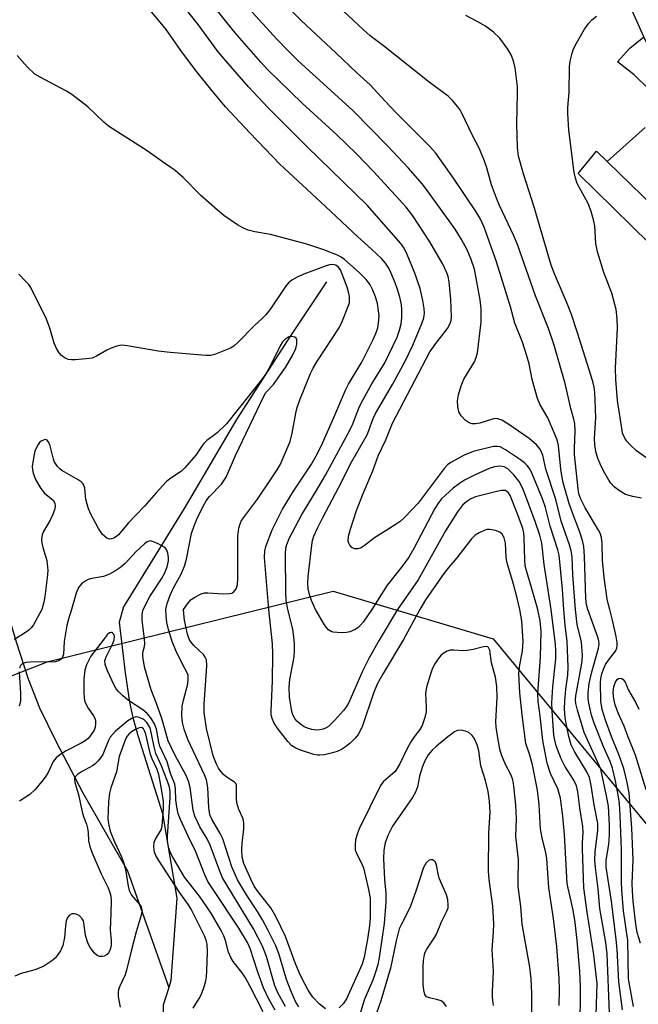
# Model space of a CAD drawing. Units: inches. Extents: x 1237769 to 1243769, y 553453 to 557454.
# Drawn here: x 1242807 to 1242954, y 554906 to 555140 of the extents above; entities that cross this region are included whole.
import ezdxf

# ---------------------------------------------------------------- set-up
doc = ezdxf.new("R2010")
doc.units = ezdxf.units.IN
doc.header["$MEASUREMENT"] = 0
for name, color, linetype in [('CULTRL-Pad', 6, 'Continuous'), ('HYDRO-Canal', 164, 'Continuous'), ('HYDRO-Single Line Stream', 4, 'Continuous'), ('NTRL-Trees', 3, 'Continuous'), ('TRANS-Parking Lot', 4, 'Continuous'), ('TRANS-Street Sidewalk', 7, 'Continuous'), ('Undefined', 1, 'Continuous')]:
    doc.layers.add(name, color=color, linetype=linetype)

msp = doc.modelspace()

# ---------------------------------------------------------------- linework, layer by layer
at = {"layer": 'CULTRL-Pad'}
msp.add_lwpolyline([(1242967.9, 555140.62), (1242970.66, 555133.76), (1242970.01, 555134.06), (1242969.33, 555134.52), (1242968.74, 555135.09), (1242968.25, 555135.75), (1242957.94, 555131.06), (1242955.44, 555136.37), (1242944.37, 555161.21), (1242960.31, 555167.71), (1242971.15, 555142.17)], close=True, dxfattribs=at)
at = {"layer": 'HYDRO-Canal'}
msp.add_lwpolyline([(1242746.16, 555141.64), (1242758.25, 555116.29), (1242759.27, 555114.04), (1242759.88, 555112.7), (1242760.7, 555110.93), (1242761.36, 555109.49), (1242761.92, 555108.44), (1242762.17, 555107.92), (1242762.68, 555107.01), (1242795.29, 555024.74), (1242798.58, 555018.81), (1242802.83, 555003.08), (1242805.98, 554992.28), (1242808.88, 554983.48), (1242811.58, 554976.52), (1242815.4, 554968.59), (1242821.88, 554956.32), (1242832.47, 554937.69)], dxfattribs=at)
at = {"layer": 'HYDRO-Single Line Stream'}
msp.add_line((1242832.47, 554937.69), (1242842.34, 554909.93), dxfattribs=at)
for points in [[(1242879.88, 555078.05), (1242870.68, 555064.18), (1242858.45, 555045.2), (1242846.02, 555024.01), (1242831.53, 555000.64), (1242830.54, 554996.98), (1242831.94, 554984.87), (1242832.98, 554977.87), (1242833.78, 554974.21), (1242835.01, 554969.72), (1242840.81, 554951.36), (1242844.22, 554931.25), (1242842.85, 554911.57), (1242842.34, 554909.93)], [(1242842.34, 554909.93), (1242841.02, 554905.7), (1242840.79, 554895.59), (1242840.34, 554888.74), (1242839.55, 554883.32), (1242838.38, 554879.09), (1242837.15, 554876.49), (1242835.17, 554873.18), (1242832.5, 554869.26), (1242829.48, 554865.23), (1242827.28, 554862.69), (1242824.29, 554859.6), (1242811.6, 554847.47), (1242807.68, 554843.13), (1242798.9, 554832.84)]]:
    msp.add_lwpolyline(points, dxfattribs=at)
at = {"layer": 'NTRL-Trees'}
msp.add_polyline3d([(1242765.79, 554968.94, 0), (1242813.61, 554987.55, 0), (1242814.65, 554987.81, 0), (1242881.43, 555004.31, 0), (1242919.6, 554993, 0), (1242976.88, 554923.7, 0), (1243031.62, 554807.17, 0), (1243128.76, 554505.77, 0), (1243185.34, 554330.21, 0), (1243192.53, 554273.76, 0), (1243197.66, 554235.79, 0), (1243203.82, 554195.76, 0), (1243213.48, 554130.93, 0), (1243261.15, 554107.97, 0), (1243303.53, 554100.91, 0), (1243361.79, 554077.96, 0), (1243446.54, 554076.19, 0), (1243478.33, 554063.83, 0), (1243494.22, 554039.11, 0), (1243476.56, 554005.57, 0)], dxfattribs=at)
at = {"layer": 'TRANS-Parking Lot'}
for points in [[(1242956.69, 555123.87), (1242953.1, 555127.35), (1242949.18, 555130.43), (1242952.07, 555133.66), (1242955.44, 555136.37)], [(1242994.05, 555060.61), (1242946.68, 555106.68), (1242955.75, 555114.81)]]:
    msp.add_lwpolyline(points, dxfattribs=at)
at = {"layer": 'TRANS-Street Sidewalk'}
msp.add_lwpolyline([(1242982.15, 555062.26), (1242939.79, 555103.8), (1242944.19, 555109.18), (1242946.68, 555106.68), (1242994.05, 555060.61)], dxfattribs=at)
at = {"layer": 'Undefined'}
for points, elevation in [([(1242942.07, 555000), (1242941.78, 555001.18), (1242941.61, 555002.6), (1242941.32, 555012.6), (1242941.12, 555015), (1242940.8, 555016.44), (1242940.21, 555018.42), (1242938.23, 555023.61), (1242937.59, 555025.49), (1242936.18, 555030.48), (1242935.67, 555033.43), (1242935.09, 555039), (1242934.77, 555040.36), (1242932.61, 555045.59), (1242930.7, 555048.87), (1242930.09, 555050.2), (1242928.81, 555054.76), (1242928.12, 555058.48), (1242927.58, 555060.4), (1242926.52, 555063.67), (1242924.74, 555068.18), (1242923.71, 555072.07), (1242920.37, 555082.81), (1242917.4, 555091.01), (1242916.47, 555093.07), (1242915.51, 555094.73), (1242910.09, 555102.75), (1242905.92, 555108.68), (1242904.42, 555110.37), (1242896.41, 555118.32), (1242893.81, 555121.04), (1242890.28, 555124.91), (1242886.99, 555127.87), (1242882.2, 555132.46), (1242873.77, 555140.35), (1242864.08, 555150.16)], 512), ([(1242939.16, 555000), (1242938.54, 555008.2), (1242938.34, 555012.54), (1242938.14, 555013.95), (1242937.72, 555015.36), (1242935.78, 555020.98), (1242934.45, 555026.15), (1242932.11, 555033.43), (1242931.4, 555036.73), (1242930.78, 555038.14), (1242929.89, 555039.21), (1242928.14, 555040.73), (1242923.08, 555044.21), (1242921.61, 555045.09), (1242920.67, 555045.41), (1242919.95, 555045.45), (1242919.2, 555045.27), (1242916.38, 555044.32), (1242915.34, 555044.16), (1242914.57, 555044.21), (1242913.85, 555044.43), (1242912.92, 555045.06), (1242911.93, 555046.09), (1242911.41, 555047.04), (1242911.11, 555048.36), (1242911.06, 555049.71), (1242911.34, 555051.09), (1242911.95, 555053.28), (1242912.59, 555054.85), (1242915.13, 555058.99), (1242915.55, 555060.02), (1242915.86, 555061.11), (1242916.73, 555068.39), (1242916.73, 555071.56), (1242916.47, 555073.74), (1242915.08, 555081.03), (1242914.32, 555083.36), (1242913.34, 555085.67), (1242912.04, 555088.12), (1242910.48, 555090.53), (1242903.96, 555099.71), (1242902.67, 555101.39), (1242899.4, 555105.06), (1242894.41, 555110.38), (1242886.26, 555118.77), (1242873.08, 555130.78), (1242870.57, 555133.21), (1242868.07, 555135.82), (1242856.31, 555148.76)], 510), ([(1242877.28, 555000), (1242876.33, 555002.08), (1242875.9, 555003.26), (1242875.54, 555004.88), (1242875.45, 555006.21), (1242875.52, 555007.85), (1242876.37, 555015.26), (1242876.56, 555016.38), (1242876.89, 555017.46), (1242877.71, 555019.34), (1242878.97, 555021.92), (1242883.54, 555030.44), (1242885.62, 555034.66), (1242889.53, 555041.57), (1242889.97, 555042.61), (1242890.96, 555045.46), (1242891.51, 555046.65), (1242895.61, 555053.57), (1242898.61, 555059.11), (1242900.41, 555062.94), (1242902.56, 555068.1), (1242903.05, 555069.47), (1242903.21, 555070.55), (1242903.14, 555071.66), (1242902.81, 555073.61), (1242902.2, 555076.44), (1242900.94, 555080.06), (1242899.08, 555084.56), (1242898.34, 555086.07), (1242897.57, 555087.15), (1242889.58, 555096.31), (1242875.27, 555110.22), (1242866.03, 555119.45), (1242861.3, 555124.48), (1242855.91, 555130.64), (1242854.1, 555132.84), (1242849.3, 555139.35), (1242844.48, 555145.54)], 506), ([(1242936.41, 555000), (1242936.06, 555004.82), (1242935.28, 555012.95), (1242934.97, 555014.18), (1242933.14, 555019.86), (1242932.01, 555024.27), (1242931.3, 555026.32), (1242928.86, 555032.32), (1242928.36, 555033.31), (1242927.75, 555034.18), (1242927, 555034.94), (1242926.07, 555035.62), (1242922.46, 555038.04), (1242921.21, 555038.69), (1242920.48, 555038.83), (1242919.63, 555038.78), (1242914.79, 555037.59), (1242912.67, 555036.75), (1242909.45, 555035), (1242908.68, 555034.4), (1242907.92, 555033.54), (1242901.7, 555025.32), (1242898.53, 555022), (1242897.39, 555020.95), (1242896.21, 555020.13), (1242891.28, 555017.04), (1242888.87, 555015.11), (1242888.15, 555014.69), (1242887.34, 555014.42), (1242886.57, 555014.39), (1242885.93, 555014.74), (1242885.41, 555015.31), (1242885.17, 555015.77), (1242885.07, 555016.24), (1242885.14, 555017.48), (1242885.57, 555019.07), (1242887.05, 555023.53), (1242888.64, 555027.6), (1242890.95, 555033.04), (1242892.2, 555036.6), (1242894.01, 555040.42), (1242895.62, 555044.38), (1242904.48, 555061.32), (1242905.88, 555063.33), (1242908.72, 555066.9), (1242909.36, 555068.1), (1242909.57, 555068.85), (1242909.65, 555069.69), (1242909.47, 555073.81), (1242909.06, 555077.99), (1242908.82, 555079.27), (1242908.55, 555080.14), (1242907.57, 555082.24), (1242904.5, 555087.59), (1242900.41, 555093.74), (1242898.83, 555095.83), (1242891.08, 555104.33), (1242887.03, 555108.5), (1242882.34, 555113), (1242874.07, 555120.59), (1242865.86, 555128.62), (1242864.21, 555130.36), (1242858.17, 555137.34), (1242851.66, 555145.51)], 508), ([(1242947.35, 555000), (1242946.92, 555001.37), (1242946.68, 555002.45), (1242945.96, 555007.58), (1242945.56, 555011.75), (1242945.52, 555015.76), (1242945.35, 555017.11), (1242945.05, 555018.12), (1242944.66, 555018.91), (1242941.43, 555024.22), (1242940.45, 555026.26), (1242939.98, 555027.56), (1242939.78, 555028.72), (1242938.91, 555036.92), (1242938.89, 555038.31), (1242939.1, 555042.5), (1242938.99, 555044.21), (1242938.76, 555045.31), (1242938.02, 555047.86), (1242936.71, 555053.78), (1242933.99, 555063.17), (1242932.72, 555066.93), (1242929.61, 555074.72), (1242925.33, 555086.93), (1242924.46, 555088.96), (1242921.08, 555096.18), (1242920.32, 555097.99), (1242919.2, 555101.15), (1242918.06, 555105.19), (1242917.5, 555106.79), (1242916.27, 555109.7), (1242914.56, 555113.07), (1242912.22, 555118.05), (1242911.66, 555119.05), (1242911.16, 555119.74), (1242909.86, 555121.23), (1242908.84, 555122.23), (1242904.33, 555125.6), (1242893.46, 555134.25), (1242890.3, 555136.62), (1242888.62, 555138.09), (1242882.75, 555143.61)], 514), ([(1242870.69, 555000), (1242870.29, 555002.15), (1242870.18, 555003.94), (1242870.15, 555013.21), (1242870.23, 555014.59), (1242870.42, 555015.42), (1242871.11, 555017.02), (1242873.98, 555022.63), (1242877.3, 555027.94), (1242879.62, 555031.97), (1242885.46, 555042.72), (1242886.16, 555044.18), (1242887.58, 555047.96), (1242888.18, 555049.28), (1242890.64, 555053.72), (1242893.75, 555058.7), (1242896.68, 555064.87), (1242897.27, 555066.55), (1242897.65, 555067.98), (1242897.79, 555069.42), (1242897.83, 555071.45), (1242897.7, 555072.63), (1242897.35, 555074.37), (1242896.79, 555076.22), (1242896.2, 555077.82), (1242895.21, 555080.21), (1242894.7, 555081.24), (1242893.91, 555082.44), (1242892.95, 555083.56), (1242890.61, 555085.83), (1242887.32, 555088.74), (1242879.64, 555096), (1242868.79, 555106.08), (1242861.6, 555113.52), (1242855.81, 555119.7), (1242852.64, 555123.5), (1242848.99, 555128.08), (1242845.61, 555132.6), (1242841.67, 555138.13), (1242840.31, 555139.89), (1242838.22, 555142.36)], 504), ([(1242954.84, 555026.53), (1242952.79, 555026.86), (1242951.09, 555027.37), (1242949.67, 555028.2), (1242948.37, 555029.22), (1242947.59, 555030.07), (1242947.07, 555030.77), (1242945.9, 555032.81), (1242945, 555034.65), (1242944.45, 555035.98), (1242944.02, 555037.6), (1242943.73, 555039.25), (1242943.72, 555040.7), (1242943.98, 555045.61), (1242943.96, 555047.86), (1242943.77, 555051.63), (1242943.57, 555052.92), (1242943.27, 555054.26), (1242939.65, 555065.89), (1242938.18, 555070.21), (1242937.17, 555072.86), (1242934.15, 555079.89), (1242933.4, 555081.98), (1242929.4, 555095.57), (1242926.78, 555103.78), (1242925.62, 555107.99), (1242925.35, 555110.04), (1242925.23, 555115.59), (1242925.24, 555119.33), (1242925.39, 555123.07), (1242925.34, 555124.57), (1242924.8, 555129), (1242924.46, 555130.37), (1242923.91, 555131.95), (1242923.03, 555133.45), (1242921.11, 555136.04), (1242919.61, 555137.46), (1242917.73, 555138.92), (1242915.94, 555139.95), (1242913.04, 555141.44)], 516), ([(1242957.02, 555035.39), (1242953.71, 555037.78), (1242952.18, 555039.18), (1242951.39, 555040.06), (1242950.91, 555040.76), (1242950.39, 555041.98), (1242950.16, 555043.12), (1242949.2, 555049.72), (1242948.73, 555054.73), (1242948.72, 555057.46), (1242949.2, 555067.05), (1242949.11, 555069.23), (1242948.87, 555071.47), (1242947.79, 555075.36), (1242945.93, 555080.22), (1242944.39, 555085.16), (1242944.01, 555087.14), (1242943.8, 555091.36), (1242943.55, 555092.5), (1242942.89, 555094.75), (1242942.16, 555096.65), (1242939.57, 555101.43), (1242939.13, 555102.7), (1242938.84, 555104.06), (1242937.54, 555114.16), (1242937.3, 555118.14), (1242937.34, 555119.57), (1242937.68, 555123.18), (1242937.73, 555129.22), (1242937.92, 555130.61), (1242938.36, 555132.51), (1242938.61, 555133.3), (1242939.12, 555134.35), (1242941.34, 555138.19), (1242942.31, 555139.66), (1242943.08, 555140.45), (1242944.15, 555141.32)], 518), ([(1242866.16, 555000), (1242865.12, 555012.38), (1242865.16, 555013.84), (1242865.41, 555014.95), (1242866.98, 555018.93), (1242869.4, 555023.86), (1242872.05, 555028.19), (1242876.31, 555034.6), (1242877.45, 555036.56), (1242878.58, 555038.88), (1242881.62, 555045.72), (1242884.37, 555052.2), (1242885.13, 555053.61), (1242888.36, 555059.08), (1242890.9, 555064.15), (1242891.62, 555065.75), (1242892.07, 555067.06), (1242892.27, 555068.18), (1242892.38, 555069.91), (1242892.3, 555071.08), (1242892, 555072.83), (1242891.55, 555074.43), (1242890.93, 555076.06), (1242890.3, 555077.3), (1242889.32, 555078.61), (1242887.65, 555080.25), (1242884.17, 555083.34), (1242883.4, 555083.89), (1242882.5, 555084.37), (1242879.28, 555085.62), (1242875.16, 555086.98), (1242866.55, 555089.26), (1242862.79, 555089.97), (1242861.2, 555090.37), (1242859.94, 555090.87), (1242858.67, 555091.63), (1242855.46, 555093.8), (1242853.89, 555095.1), (1242849.97, 555098.56), (1242845.77, 555102.91), (1242843.83, 555104.56), (1242840.51, 555106.84), (1242837.2, 555109.23), (1242827.97, 555115.08), (1242826.86, 555116.03), (1242823.07, 555119.69), (1242819.22, 555122.67), (1242817.98, 555123.44), (1242811.67, 555126.74), (1242810.42, 555127.51), (1242808.6, 555129.26), (1242806.21, 555131.97)], 502), ([(1242845.86, 555000), (1242846.77, 555001.3), (1242847.67, 555002.32), (1242848.56, 555002.95), (1242850.06, 555003.68), (1242850.84, 555003.91), (1242851.66, 555003.97), (1242855.36, 555003.71), (1242856.81, 555003.75), (1242857.33, 555003.86), (1242857.76, 555004.1), (1242858.35, 555004.89), (1242858.66, 555005.9), (1242858.76, 555007.31), (1242858.8, 555009.87), (1242858.73, 555015.34), (1242858.79, 555017.42), (1242859.01, 555019.36), (1242859.29, 555020.36), (1242859.6, 555021.02), (1242860.08, 555021.77), (1242863.43, 555026.29), (1242866.74, 555031.08), (1242868.15, 555033.23), (1242868.83, 555034.44), (1242871.22, 555040.01), (1242871.72, 555041.98), (1242872.58, 555046.74), (1242872.91, 555048.09), (1242873.57, 555049.95), (1242876.08, 555056.18), (1242876.7, 555057.47), (1242877.55, 555058.94), (1242882.89, 555067.03), (1242883.6, 555068.57), (1242885.14, 555072.36), (1242885.34, 555073.13), (1242885.39, 555073.64), (1242885.34, 555074.51), (1242885.14, 555075.66), (1242884.81, 555076.78), (1242883.21, 555080.86), (1242882.65, 555081.61), (1242882.08, 555081.98), (1242881.38, 555082.14), (1242880.57, 555082.11), (1242879.77, 555081.87), (1242874.47, 555079.87), (1242872.89, 555079.14), (1242871.63, 555078.44), (1242870.83, 555077.8), (1242870.11, 555076.95), (1242866.55, 555071.61), (1242865.47, 555070.19), (1242864.65, 555069.34), (1242862.68, 555067.55), (1242858.87, 555063.64), (1242857.78, 555062.67), (1242857.03, 555062.21), (1242853.46, 555060.78), (1242852.33, 555060.49), (1242851.16, 555060.46), (1242842.66, 555061.22), (1242839.79, 555061.53), (1242832.47, 555062.79), (1242831.04, 555062.92), (1242829.93, 555062.73), (1242828.6, 555062.24), (1242827.56, 555061.74), (1242825.11, 555060.28), (1242824.07, 555059.86), (1242822.66, 555059.65), (1242820.06, 555059.46), (1242819.2, 555059.45), (1242818.39, 555059.56), (1242817.67, 555059.88), (1242816.81, 555060.51), (1242816.23, 555061.08), (1242815.65, 555061.97), (1242815.03, 555063.41), (1242813.99, 555066.96), (1242813.22, 555069.13), (1242809.46, 555076.69), (1242808.99, 555077.38), (1242808.25, 555078.22), (1242806.64, 555079.83)], 500), ([(1242841.65, 555000), (1242841.95, 555001.44), (1242842.67, 555003.35), (1242843.41, 555004.94), (1242845.29, 555008.41), (1242846.07, 555010.27), (1242846.51, 555011.93), (1242847.74, 555018.05), (1242848.34, 555019.94), (1242849, 555021.52), (1242850.54, 555024.61), (1242851.25, 555025.85), (1242852.06, 555026.86), (1242854.85, 555029.81), (1242855.96, 555031.53), (1242858.21, 555036.64), (1242865, 555050.98), (1242865.47, 555051.67), (1242867.24, 555053.58), (1242868.96, 555055.95), (1242870.11, 555057.65), (1242871.84, 555060.66), (1242872.55, 555062.14), (1242872.85, 555063.16), (1242872.83, 555064.17), (1242872.65, 555064.57), (1242872.31, 555064.83), (1242871.62, 555065), (1242870.89, 555064.89), (1242870.21, 555064.5), (1242869.43, 555063.75), (1242868.86, 555062.8), (1242866.34, 555057.61), (1242865.45, 555056.1), (1242864.4, 555054.67), (1242856.05, 555044.18), (1242853.83, 555042.07), (1242851.37, 555040.19), (1242850.75, 555039.63), (1242850.34, 555039.12), (1242848.8, 555036.77), (1242846.17, 555033.69), (1242845.33, 555032.93), (1242842.58, 555031.12), (1242841.7, 555030.38), (1242839.33, 555027.8), (1242836.55, 555024.59), (1242832.62, 555020.5), (1242830.33, 555017.78), (1242829.68, 555017.2), (1242829.22, 555016.94), (1242828.73, 555016.77), (1242828.24, 555016.72), (1242827.56, 555016.93), (1242826.58, 555017.8), (1242825.6, 555019.24), (1242823.77, 555022.66), (1242823.2, 555023.99), (1242822.61, 555026.15), (1242822.36, 555028.84), (1242822.1, 555029.61), (1242821.83, 555030.02), (1242821.49, 555030.37), (1242820.79, 555030.89), (1242816.87, 555033.12), (1242816.4, 555033.48), (1242815.81, 555034.06), (1242815.32, 555034.73), (1242815.07, 555035.24), (1242814.79, 555036.08), (1242814.07, 555038.99), (1242813.78, 555039.75), (1242813.39, 555040.31), (1242813.04, 555040.46), (1242812.63, 555040.39), (1242811.97, 555040.07), (1242811.57, 555039.74), (1242811.22, 555039.3), (1242810.81, 555038.54), (1242810.47, 555037.72), (1242810.24, 555036.89), (1242809.84, 555034.09), (1242809.86, 555033.27), (1242810.01, 555032.47), (1242810.57, 555030.93), (1242811.86, 555028.77), (1242812.76, 555027.7), (1242814.78, 555025.98), (1242815.18, 555025.34), (1242815.3, 555024.67), (1242815.22, 555023.92), (1242814.83, 555022.83), (1242814.05, 555021.22), (1242812.51, 555018.55), (1242812.2, 555017.78), (1242812.08, 555017.23), (1242812.03, 555016.66), (1242812.11, 555015.82), (1242812.37, 555014.71), (1242813.3, 555011.63), (1242813.51, 555009.26), (1242813.39, 555007.49), (1242812.85, 555003.09), (1242812.59, 555001.71), (1242812.14, 555000)], 498), ([(1242933.38, 555000), (1242931.71, 555010.7), (1242931.17, 555015.74), (1242930.67, 555017.7), (1242929.6, 555020.95), (1242926.77, 555028.38), (1242926.32, 555029.41), (1242925.76, 555030.43), (1242924.49, 555032.04), (1242923.04, 555033.49), (1242922.22, 555033.94), (1242921.17, 555034.11), (1242919.89, 555033.96), (1242918.61, 555033.53), (1242915.25, 555032.04), (1242912.75, 555030.76), (1242911.57, 555030.02), (1242910.01, 555028.85), (1242907.28, 555026.37), (1242906.53, 555025.39), (1242905.69, 555024), (1242900.65, 555014.5), (1242899.46, 555012.46), (1242897.76, 555010.05), (1242894.35, 555005.8), (1242890.65, 555000)], 506), ([(1242930.21, 555000), (1242928.71, 555005.24), (1242927.54, 555008.97), (1242927.22, 555010.35), (1242927.07, 555011.83), (1242926.95, 555017.07), (1242926.83, 555018.22), (1242926.59, 555019.26), (1242925.41, 555022.49), (1242923.59, 555027.09), (1242923.2, 555027.74), (1242922.93, 555028.02), (1242922.46, 555028.28), (1242922.06, 555028.35), (1242921.53, 555028.33), (1242920.42, 555028.11), (1242915.37, 555026.78), (1242914.28, 555026.32), (1242913.53, 555025.89), (1242912.86, 555025.39), (1242912.27, 555024.81), (1242911.07, 555023.23), (1242908.22, 555018.74), (1242901.72, 555007.04), (1242896.82, 555000)], 504), ([(1242925.89, 555000), (1242925.28, 555002.65), (1242924.39, 555006), (1242922.83, 555011.34), (1242922.65, 555012.43), (1242922.47, 555015.79), (1242922.2, 555017.03), (1242921.72, 555017.89), (1242921.17, 555018.39), (1242920.13, 555018.81), (1242918.72, 555019.04), (1242918.16, 555018.99), (1242917.6, 555018.84), (1242916.25, 555018.26), (1242915.26, 555017.65), (1242914.43, 555016.83), (1242910.9, 555012.26), (1242909.01, 555010.06), (1242907.83, 555008.53), (1242903.49, 555002.26), (1242902.12, 555000)], 502), ([(1242836.22, 555000), (1242837.83, 555003.1), (1242840.58, 555007.3), (1242841.31, 555008.55), (1242841.95, 555010.12), (1242842.25, 555011.53), (1242842.24, 555012.34), (1242842.08, 555013.41), (1242841.83, 555014.14), (1242841.53, 555014.55), (1242840.85, 555015.06), (1242839.8, 555015.63), (1242838.72, 555016.1), (1242837.94, 555016.29), (1242837.69, 555016.28), (1242837.21, 555016.11), (1242836.53, 555015.62), (1242834.57, 555013.76), (1242832.92, 555011.93), (1242831.95, 555010.97), (1242830.89, 555010.08), (1242829.45, 555009.11), (1242828.18, 555008.4), (1242826.81, 555007.87), (1242823.98, 555007.32), (1242823.17, 555007.09), (1242822.43, 555006.72), (1242821.55, 555006.07), (1242820.85, 555005.21), (1242820.24, 555003.87), (1242819.2, 555000)], 496), ([(1242812.14, 555000), (1242810.1, 554996.36), (1242809.59, 554995.64), (1242808.98, 554995.04), (1242807.54, 554994.04), (1242805.52, 554992.82)], 498), ([(1242819.2, 555000), (1242818.45, 554997.67), (1242818.08, 554996.2), (1242817.39, 554992.38), (1242817.24, 554989.3), (1242817.02, 554988.59), (1242816.78, 554988.21), (1242816.26, 554987.8), (1242815.3, 554987.54), (1242809.43, 554987.42), (1242808.29, 554987.31), (1242807.44, 554987.02), (1242807, 554986.62), (1242806.79, 554986)], 496), ([(1242870.11, 554905.37), (1242868.36, 554908.51), (1242867.58, 554910.32), (1242865.62, 554917.34), (1242864.67, 554919.8), (1242862.51, 554923.94), (1242855.13, 554936.07), (1242854.45, 554937.63), (1242852.22, 554943.85), (1242851.44, 554945.33), (1242849.7, 554948.2), (1242848.53, 554950.71), (1242848.13, 554952.14), (1242847.4, 554957.6), (1242847.04, 554959.12), (1242846.36, 554960.58), (1242843.89, 554965.03), (1242842.17, 554968.72), (1242840.64, 554974.04), (1242839.44, 554977.57), (1242838.15, 554980.82), (1242836.63, 554986), (1242836.27, 554987.75), (1242836.13, 554988.92), (1242836.17, 554989.72), (1242836.51, 554991.13), (1242836.61, 554991.89), (1242836.55, 554993.02), (1242836.01, 554997.36), (1242836.03, 554998.86), (1242836.22, 555000)], 496), ([(1242873.31, 554905.33), (1242872.52, 554906.6), (1242871.47, 554908.97), (1242870.39, 554911.84), (1242868.55, 554918), (1242867.83, 554919.83), (1242866.03, 554923.51), (1242864.68, 554926.07), (1242863.48, 554928.01), (1242860.8, 554931.99), (1242858.7, 554935.58), (1242857.31, 554938.7), (1242855.16, 554945.37), (1242854.53, 554946.65), (1242852.6, 554950.06), (1242852.22, 554950.89), (1242852.01, 554951.62), (1242851.84, 554952.73), (1242851.59, 554957.56), (1242851.3, 554959.43), (1242850.83, 554960.61), (1242846.83, 554968.99), (1242845.98, 554971.45), (1242845.6, 554973.09), (1242845.44, 554974.73), (1242845.55, 554976.97), (1242845.8, 554978.37), (1242846.83, 554982.29), (1242846.96, 554983.45), (1242846.92, 554984.3), (1242846.66, 554985.05), (1242845.59, 554986.97), (1242844.04, 554990.17), (1242843.13, 554992.34), (1242842.29, 554995.18), (1242841.87, 554996.88), (1242841.67, 554998.51), (1242841.65, 555000)], 498), ([(1242879.68, 554904.85), (1242878.12, 554906.03), (1242876.66, 554907.62), (1242875.54, 554909.31), (1242874.08, 554911.97), (1242873.35, 554913.48), (1242872.39, 554915.83), (1242870.1, 554922.07), (1242867.78, 554926.83), (1242866.6, 554928.89), (1242863.63, 554932.69), (1242862.69, 554934.04), (1242861.83, 554935.7), (1242860.21, 554939.5), (1242859.8, 554941.01), (1242859.69, 554942.74), (1242859.79, 554944.2), (1242860.21, 554947.69), (1242860.23, 554949.1), (1242860, 554950.11), (1242859.03, 554952.33), (1242858.55, 554953.93), (1242858.44, 554954.99), (1242858.49, 554957.36), (1242858.43, 554958.09), (1242858.28, 554958.51), (1242857.98, 554958.85), (1242855.99, 554960.1), (1242855.37, 554960.66), (1242854.81, 554961.31), (1242854.19, 554962.21), (1242853.66, 554963.15), (1242852.87, 554965.12), (1242851.31, 554971.65), (1242850.72, 554975.43), (1242850.73, 554977.42), (1242851.35, 554986.55), (1242851.27, 554987.97), (1242851.03, 554988.62), (1242850.61, 554989.23), (1242848.26, 554991.4), (1242847.57, 554992.28), (1242847.21, 554992.91), (1242846.8, 554994.09), (1242846.1, 554997.41), (1242845.88, 554998.92), (1242845.86, 555000)], 500), ([(1242902.12, 555000), (1242898.25, 554992.81), (1242893.37, 554984.71), (1242891.95, 554982.15), (1242891.09, 554980.06), (1242888.47, 554972.28), (1242888, 554971.2), (1242887.42, 554970.23), (1242886.71, 554969.35), (1242885.48, 554968.16), (1242884.39, 554967.24), (1242883.44, 554966.64), (1242882.43, 554966.17), (1242881.34, 554965.83), (1242879.4, 554965.38), (1242878.28, 554965.25), (1242877.7, 554965.28), (1242876.86, 554965.46), (1242873.69, 554966.47), (1242872.6, 554966.91), (1242871.66, 554967.5), (1242870.65, 554968.5), (1242868.16, 554971.82), (1242867.34, 554973.04), (1242866.91, 554973.99), (1242866.73, 554974.91), (1242866.69, 554975.77), (1242867.03, 554982.98), (1242867.14, 554989.3), (1242866.99, 554991.76), (1242866.16, 555000)], 502), ([(1242896.82, 555000), (1242892.38, 554992.64), (1242889.97, 554988.33), (1242888.57, 554985.45), (1242885.19, 554977.85), (1242884.63, 554976.85), (1242883.92, 554975.94), (1242881.81, 554973.55), (1242880.38, 554972.14), (1242879.65, 554971.69), (1242879.12, 554971.48), (1242878.29, 554971.31), (1242877.49, 554971.27), (1242876.4, 554971.38), (1242875.6, 554971.59), (1242874.6, 554972.02), (1242873.65, 554972.64), (1242872.8, 554973.4), (1242872.31, 554974.02), (1242871.84, 554974.92), (1242871.59, 554975.7), (1242871.06, 554979.08), (1242870.96, 554981.49), (1242871.15, 554983.26), (1242872.18, 554988.71), (1242872.29, 554990.12), (1242872.28, 554991.81), (1242872.13, 554993.48), (1242871.86, 554995.28), (1242870.69, 555000)], 504), ([(1242890.65, 555000), (1242888.62, 554996.96), (1242887.93, 554996.14), (1242887.35, 554995.6), (1242886.68, 554995.18), (1242885.42, 554994.68), (1242884.62, 554994.49), (1242883.48, 554994.42), (1242881.49, 554994.57), (1242880.97, 554994.73), (1242880.34, 554995.16), (1242879.8, 554995.73), (1242879.41, 554996.31), (1242877.28, 555000)], 506), ([(1242935.3, 554905.67), (1242935.35, 554909.28), (1242935.24, 554912.14), (1242934.72, 554919.59), (1242933.93, 554926.34), (1242932.85, 554933.65), (1242932.37, 554940.65), (1242932.12, 554942.01), (1242931.22, 554945.57), (1242930.83, 554947.75), (1242930.53, 554953.48), (1242930.15, 554956.96), (1242928.94, 554963.01), (1242928.32, 554965.29), (1242927.37, 554968.08), (1242926.45, 554974.91), (1242925.93, 554980.12), (1242925.68, 554984.73), (1242925.9, 554986.77), (1242926.57, 554990.03), (1242926.72, 554992.33), (1242926.4, 554997.26), (1242925.89, 555000)], 502), ([(1242940.3, 554901.56), (1242940.38, 554908.11), (1242940.34, 554910.1), (1242940.16, 554913.75), (1242939.56, 554921.13), (1242939.05, 554925.41), (1242938.59, 554928.39), (1242938.17, 554930.5), (1242937.4, 554933.56), (1242937.2, 554934.72), (1242936.58, 554946.41), (1242936.11, 554950.78), (1242935.56, 554955.07), (1242935.31, 554956.17), (1242934.97, 554957.23), (1242933.23, 554960.91), (1242932.38, 554963.36), (1242931.4, 554968.74), (1242930.75, 554974.56), (1242930.26, 554978.09), (1242930.18, 554979.94), (1242930.83, 554988.62), (1242930.96, 554994.73), (1242930.77, 554997.3), (1242930.21, 555000)], 504), ([(1242944, 554900.99), (1242944.33, 554910.89), (1242943.56, 554917.69), (1242941.91, 554927.88), (1242941.15, 554933.65), (1242940.83, 554942.96), (1242940.85, 554944.39), (1242941.02, 554946.85), (1242940.95, 554948.27), (1242940.2, 554952.72), (1242939.71, 554956.53), (1242939.39, 554957.95), (1242938.8, 554959.29), (1242936.63, 554962.69), (1242935.78, 554964.38), (1242934.56, 554967.53), (1242934.21, 554968.82), (1242934.03, 554970.02), (1242933.58, 554975.82), (1242933.51, 554977.71), (1242933.79, 554981.58), (1242934.46, 554988.23), (1242934.51, 554990.2), (1242934.4, 554991.65), (1242933.38, 555000)], 506), ([(1242947.29, 554903.83), (1242946.69, 554917.99), (1242946.37, 554920.63), (1242944.96, 554928.73), (1242944.57, 554933.41), (1242943.9, 554938.52), (1242943.76, 554940.26), (1242943.83, 554942.28), (1242944.51, 554947.4), (1242944.47, 554949.01), (1242943.63, 554953.47), (1242942.88, 554958.04), (1242942.46, 554959.93), (1242941.87, 554961.31), (1242938.95, 554966.14), (1242938.16, 554967.7), (1242937.58, 554969.74), (1242936.93, 554972.85), (1242936.71, 554974.28), (1242936.58, 554976.35), (1242936.59, 554978.12), (1242936.89, 554980.97), (1242937.36, 554984.36), (1242937.4, 554986.3), (1242937.22, 554992.39), (1242936.71, 554996.25), (1242936.41, 555000)], 508), ([(1242950.38, 554904.63), (1242949.46, 554911.28), (1242949.06, 554919.03), (1242948.84, 554921.39), (1242947.74, 554930.52), (1242946.46, 554938.59), (1242946.48, 554940.22), (1242947.07, 554944.07), (1242947.23, 554946.33), (1242947.25, 554948.6), (1242946.99, 554953.16), (1242946.58, 554955.62), (1242945.16, 554961.92), (1242944.81, 554962.83), (1242941.25, 554970.66), (1242939.61, 554976), (1242939.22, 554977.62), (1242939.16, 554978.56), (1242939.24, 554979.41), (1242940.59, 554986.72), (1242940.75, 554987.84), (1242940.8, 554988.99), (1242940.62, 554992.19), (1242939.53, 554996.43), (1242939.16, 555000)], 510), ([(1242952.96, 554905.43), (1242951.77, 554912.02), (1242951.64, 554921.15), (1242950.62, 554928.16), (1242950.16, 554933.14), (1242950.08, 554935.11), (1242950.13, 554942.8), (1242949.82, 554950.92), (1242949.63, 554953.8), (1242949.41, 554955.38), (1242948.72, 554959.15), (1242948, 554962.16), (1242947.39, 554963.75), (1242945.91, 554967.08), (1242943.58, 554972.88), (1242942.96, 554974.8), (1242942.31, 554977.68), (1242942.19, 554978.77), (1242942.16, 554980.12), (1242942.41, 554982.34), (1242942.95, 554984.84), (1242944.65, 554990.79), (1242944.77, 554991.71), (1242944.69, 554992.54), (1242944.48, 554993.38), (1242942.07, 555000)], 512), ([(1242954.66, 554920.53), (1242953.83, 554923.02), (1242953.51, 554925.03), (1242952.9, 554930.47), (1242952.73, 554932.86), (1242952.69, 554934.81), (1242952.86, 554940.35), (1242952.85, 554942.34), (1242952.59, 554947.89), (1242951.97, 554956.34), (1242951.5, 554958.78), (1242950.68, 554962.1), (1242949.46, 554965.47), (1242947.81, 554969.5), (1242946.31, 554973.6), (1242945.52, 554976.13), (1242945.16, 554978.17), (1242945.08, 554982.41), (1242945.2, 554983.53), (1242945.46, 554984.66), (1242945.83, 554985.79), (1242946.3, 554986.84), (1242946.99, 554987.94), (1242948.68, 554990.07), (1242949, 554990.8), (1242949.11, 554991.33), (1242949.08, 554992.14), (1242948.84, 554993.54), (1242948, 554997.42), (1242947.35, 555000)], 514), ([(1242867.66, 554904.52), (1242866.07, 554907.31), (1242864.89, 554909.87), (1242863.42, 554913.81), (1242861.68, 554919.23), (1242861.09, 554920.69), (1242859.04, 554924.09), (1242852.71, 554933.51), (1242851.64, 554935.22), (1242850.9, 554936.78), (1242848.78, 554942.28), (1242846.92, 554945.96), (1242845.08, 554949.98), (1242844.59, 554951.32), (1242844.22, 554952.96), (1242844.04, 554954.66), (1242843.94, 554957.27), (1242843.76, 554958.33), (1242842.76, 554960.91), (1242841.94, 554963.69), (1242840.21, 554967.38), (1242839.95, 554968.35), (1242839.38, 554971.44), (1242838.93, 554972.74), (1242838.07, 554974.16), (1242837.2, 554975.21), (1242836.12, 554976.05), (1242832.7, 554978.32), (1242831.35, 554979.42), (1242830.33, 554980.41), (1242829.84, 554981.05), (1242829.31, 554981.98), (1242827.77, 554985.34), (1242827.19, 554986.89), (1242827.14, 554987.81), (1242827.47, 554988.85), (1242828.91, 554991.7), (1242829.33, 554992.76), (1242829.41, 554993.54), (1242829.3, 554993.94), (1242829.1, 554994.27), (1242828.84, 554994.47), (1242828.65, 554994.5), (1242828.24, 554994.4), (1242827.65, 554993.91), (1242826.91, 554993.02), (1242823.8, 554988.86), (1242822.74, 554986.83), (1242822.31, 554985.51), (1242822.1, 554983.44), (1242822.1, 554980.3), (1242822.2, 554978.87), (1242822.37, 554978.09), (1242822.75, 554977.16), (1242823.15, 554976.48), (1242824.44, 554974.68), (1242824.8, 554973.95), (1242824.92, 554973.4), (1242824.92, 554972.55), (1242824.84, 554971.98), (1242824.59, 554971.25), (1242823.72, 554969.93), (1242823.12, 554969.27), (1242822.46, 554968.71), (1242821.47, 554968.13), (1242817.9, 554966.3), (1242816.41, 554965.33), (1242815.5, 554964.61), (1242814.81, 554963.77), (1242813.61, 554961.17), (1242812.93, 554960.05), (1242812.12, 554958.97), (1242810.46, 554957.04), (1242809.24, 554955.88), (1242806.8, 554954.34)], 494), ([(1242928.78, 554898.04), (1242928.8, 554908.52), (1242928.64, 554912.04), (1242928.26, 554914.81), (1242926.46, 554925.02), (1242926.11, 554929.2), (1242925.54, 554934.02), (1242925.5, 554935.28), (1242925.61, 554940.45), (1242924.94, 554945.9), (1242925.15, 554950.15), (1242924.97, 554953.37), (1242924.51, 554957.99), (1242924.27, 554959.37), (1242923.86, 554960.54), (1242922.51, 554963.05), (1242921.55, 554965.33), (1242921.17, 554966.71), (1242920.59, 554969.91), (1242920.3, 554971.93), (1242920.21, 554973.25), (1242920.53, 554979.11), (1242920.47, 554981.63), (1242920.1, 554983.83), (1242919.19, 554987.26), (1242918.74, 554990.27), (1242918.47, 554990.93), (1242918.32, 554991.07), (1242917.94, 554991.17), (1242917.23, 554991.08), (1242914.78, 554990.42), (1242913.38, 554990.17), (1242912.51, 554990.13), (1242910.17, 554990.31), (1242909.32, 554990.29), (1242908.57, 554990.06), (1242907.68, 554989.52), (1242907.08, 554989), (1242906.45, 554988.22), (1242905.66, 554987.03), (1242905.13, 554986.01), (1242904.53, 554984.32), (1242903.66, 554981.45), (1242903.46, 554980), (1242903.64, 554976.75), (1242903.61, 554975.58), (1242903.31, 554974.22), (1242902.65, 554972.36), (1242902.09, 554971.4), (1242900.76, 554969.68), (1242899.98, 554968.47), (1242899.01, 554966.69), (1242897.36, 554963.25), (1242896.66, 554962.03), (1242896.2, 554961.41), (1242895.62, 554960.81), (1242893.41, 554958.93), (1242892.73, 554958.02), (1242887.64, 554947.74), (1242887.15, 554946.42), (1242886.81, 554945.1), (1242886.68, 554943.92), (1242886.72, 554942.75), (1242887, 554941.89), (1242888.14, 554939.71), (1242888.67, 554938.42), (1242889.89, 554933.27), (1242890.24, 554931.24), (1242890.31, 554928.88), (1242890.27, 554926.54), (1242890.09, 554924.72), (1242889.62, 554921.47), (1242888.83, 554917.14), (1242888.39, 554915.5), (1242884.61, 554907.22), (1242883.86, 554906.06), (1242882.91, 554905.13)], 500), ([(1242806.73, 554985.16), (1242807, 554979.94), (1242807, 554978.26), (1242806.92, 554977.71), (1242806.67, 554976.95)], 496), ([(1242955.98, 554957.04), (1242953.47, 554965.29), (1242951.61, 554969.84), (1242950.74, 554972.19), (1242949.44, 554975.12), (1242948.64, 554977.26), (1242948.28, 554978.69), (1242948.13, 554980.19), (1242948.27, 554981.66), (1242948.65, 554982.68), (1242949.08, 554983.26), (1242949.4, 554983.51), (1242949.88, 554983.65), (1242950.22, 554983.55), (1242950.55, 554983.28), (1242950.96, 554982.67), (1242951.8, 554980.74), (1242953.56, 554977.73), (1242954.23, 554976.21)], 516), ([(1242864.83, 554904.11), (1242861.74, 554910.19), (1242860.62, 554912.2), (1242859.82, 554913.4), (1242857.69, 554916.14), (1242857.07, 554917.11), (1242856.57, 554918.37), (1242855.81, 554921.12), (1242855.42, 554922.22), (1242854.78, 554923.48), (1242852.46, 554927.45), (1242851.39, 554929.16), (1242849.63, 554931.72), (1242846.1, 554936.24), (1242843.28, 554940.94), (1242842.75, 554942.01), (1242842.32, 554943.12), (1242842.04, 554944.7), (1242842.06, 554946.01), (1242842.66, 554955.18), (1242842.64, 554956.55), (1242842.48, 554957.62), (1242842.19, 554958.63), (1242840.56, 554962.72), (1242839.27, 554965.7), (1242838.83, 554967.27), (1242837.95, 554971.46), (1242837.66, 554972.22), (1242837.1, 554973.06), (1242836.54, 554973.61), (1242836.06, 554973.92), (1242835.28, 554974.26), (1242834.75, 554974.38), (1242834.31, 554974.36), (1242833.79, 554974.2), (1242832.58, 554973.47), (1242829.68, 554970.96), (1242828.41, 554969.58), (1242827.9, 554968.64), (1242826.61, 554965.41), (1242826.16, 554964.72), (1242825.43, 554963.85), (1242824.82, 554963.25), (1242824.16, 554962.76), (1242821.56, 554961.29), (1242820.62, 554960.68), (1242820.11, 554960.18), (1242819.89, 554959.67), (1242819.93, 554958.8), (1242820.8, 554955.89), (1242821.7, 554951.75), (1242822.04, 554950.65), (1242822.74, 554948.85), (1242823.01, 554947.9), (1242823.15, 554946.86), (1242823.25, 554944.84), (1242823.51, 554943.55), (1242824.03, 554942.18), (1242826.21, 554937.04), (1242827.88, 554933.69), (1242828.29, 554932.57), (1242828.5, 554931.72), (1242828.58, 554930.6), (1242828.57, 554927.65), (1242828.35, 554923.68), (1242828.6, 554921.11), (1242828.61, 554920.07), (1242828.54, 554919.53), (1242828.27, 554918.71), (1242828.01, 554918.21), (1242827.67, 554917.8), (1242826.98, 554917.42), (1242826.47, 554917.29), (1242825.95, 554917.28), (1242825.26, 554917.56), (1242824.67, 554918.1), (1242823.62, 554919.43), (1242823.21, 554920.2), (1242822.89, 554921.02), (1242822.52, 554922.41), (1242822.14, 554925.33), (1242821.99, 554925.83), (1242821.74, 554926.3), (1242821.03, 554927.06), (1242820.29, 554927.41), (1242819.78, 554927.52), (1242819.28, 554927.49), (1242818.66, 554927.15), (1242818.19, 554926.58), (1242817.92, 554925.79), (1242817.74, 554924.62), (1242817.51, 554921.82), (1242817.11, 554919.93), (1242816.54, 554918.65), (1242815.39, 554917.01), (1242814.75, 554916.43), (1242814.04, 554915.94), (1242812.54, 554915.03), (1242811.5, 554914.5), (1242810.45, 554914.14), (1242806.94, 554913.17), (1242805.64, 554912.67)], 492), ([(1242848.12, 554905.05), (1242849.55, 554907.3), (1242849.93, 554908.03), (1242850.67, 554909.88), (1242851.17, 554911.5), (1242851.33, 554912.5), (1242851.41, 554913.87), (1242851.55, 554918.4), (1242851.47, 554920.25), (1242851.26, 554921.2), (1242850.84, 554922.23), (1242847.66, 554928.62), (1242847.05, 554929.6), (1242844.8, 554932.76), (1242839.97, 554940.16), (1242839.25, 554941.37), (1242838.95, 554942.14), (1242838.76, 554943.48), (1242838.85, 554944.54), (1242839.17, 554945.29), (1242840.48, 554947.46), (1242840.78, 554948.39), (1242841.08, 554952.51), (1242841.06, 554954.23), (1242840.55, 554957.71), (1242839.95, 554960.7), (1242839.53, 554961.88), (1242838.36, 554964.37), (1242837.95, 554965.4), (1242836.83, 554970.26), (1242836.58, 554971.07), (1242836.3, 554971.57), (1242835.97, 554971.82), (1242835.54, 554971.87), (1242835.09, 554971.74), (1242834.39, 554971.39), (1242833.46, 554970.8), (1242832.81, 554970.26), (1242832.44, 554969.84), (1242832, 554969.12), (1242830.5, 554964.98), (1242829.87, 554961.31), (1242828.55, 554957.52), (1242828.18, 554956.19), (1242827.95, 554954.19), (1242827.85, 554950.07), (1242828.05, 554948.63), (1242828.41, 554947.2), (1242829.39, 554944.61), (1242831.05, 554941.09), (1242831.58, 554939.8), (1242831.99, 554938.06), (1242832.63, 554934.05), (1242832.89, 554933.02), (1242833.47, 554931.94), (1242835.46, 554929.63), (1242835.73, 554929.18), (1242835.91, 554928.54), (1242835.9, 554928), (1242835.73, 554927.17), (1242834.58, 554923.23), (1242833.36, 554918.62), (1242832.3, 554914.03), (1242831.93, 554912.97), (1242830.66, 554910.29), (1242830.39, 554909.48), (1242830.25, 554908.67), (1242830.26, 554907.81), (1242830.75, 554905.24)], 490), ([(1242919.61, 554905.61), (1242919.37, 554907.57), (1242919.37, 554908.96), (1242919.64, 554913.79), (1242919.3, 554918.9), (1242919.65, 554923.2), (1242919.7, 554925.13), (1242919.48, 554929.31), (1242918.64, 554935.66), (1242918.46, 554937.67), (1242918.51, 554946.84), (1242918.87, 554951.63), (1242918.72, 554954.29), (1242918.36, 554956.63), (1242917.7, 554959.22), (1242916.66, 554962.74), (1242916.13, 554966.3), (1242915.75, 554967.72), (1242915.06, 554969.33), (1242914.57, 554969.97), (1242913.76, 554970.67), (1242913.01, 554971.02), (1242911.9, 554971.22), (1242911.08, 554971.17), (1242910.34, 554970.84), (1242908.73, 554969.68), (1242906.07, 554967.44), (1242905.01, 554966.46), (1242904.09, 554965.37), (1242903.27, 554963.95), (1242902.74, 554962.58), (1242902.06, 554960.29), (1242901.56, 554957.76), (1242901.08, 554956.43), (1242900.34, 554955.23), (1242895.58, 554948.34), (1242894.56, 554946.29), (1242893.85, 554944.42), (1242893.55, 554942.68), (1242893.44, 554940.62), (1242893.72, 554935.64), (1242894.02, 554932.38), (1242894.04, 554930.27), (1242893.62, 554925.16), (1242892.52, 554917.55), (1242892.1, 554915.31), (1242891.5, 554913.33), (1242890.9, 554911.68), (1242888.95, 554907.12), (1242887.76, 554903.23)], 498), ([(1242908.48, 554905.41), (1242907.82, 554906.3), (1242907.17, 554906.77), (1242906.37, 554907.03), (1242904.43, 554907.44), (1242903.72, 554907.73), (1242903.28, 554908.27), (1242903.03, 554909.29), (1242902.92, 554910.7), (1242902.88, 554914.89), (1242902.99, 554916.36), (1242903.23, 554917.8), (1242903.4, 554918.35), (1242903.77, 554919.08), (1242905.35, 554921.42), (1242906.06, 554922.64), (1242907.25, 554925.56), (1242908.54, 554928.14), (1242908.81, 554928.93), (1242908.88, 554929.49), (1242908.8, 554930.92), (1242908.47, 554932.01), (1242906.74, 554935.95), (1242906.44, 554937.04), (1242906.07, 554939.04), (1242905.81, 554939.79), (1242905.51, 554940.13), (1242905.13, 554940.31), (1242904.72, 554940.36), (1242904.31, 554940.24), (1242903.62, 554939.61), (1242902.95, 554938.48), (1242901.14, 554932.86), (1242899.85, 554929.33), (1242899.28, 554927.99), (1242897.71, 554925.04), (1242897.19, 554923.87), (1242896.44, 554921.03), (1242895.1, 554914.53), (1242892.83, 554906.78), (1242891.75, 554903.82)], 496)]:
    msp.add_lwpolyline(points, dxfattribs=dict(at, elevation=elevation))

doc.saveas('drawing.dxf')
